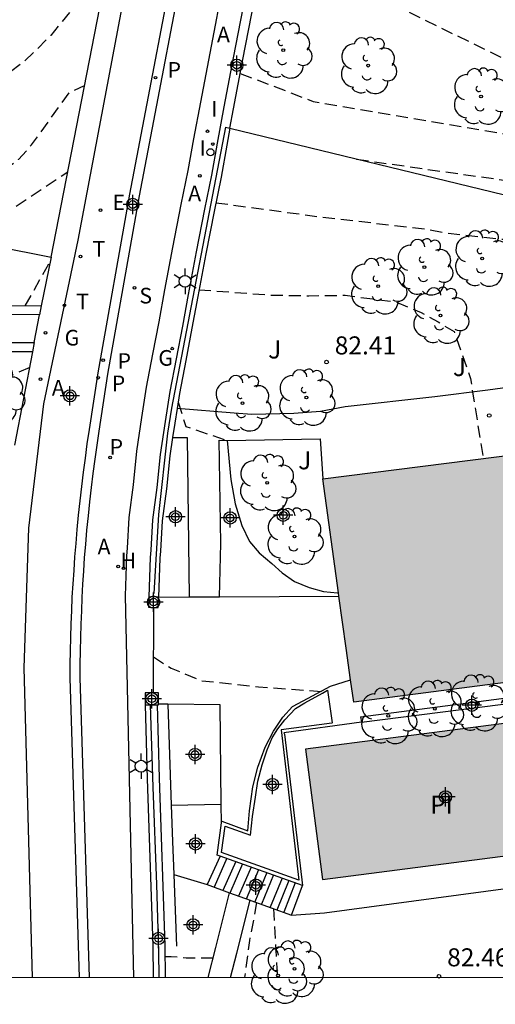
# Model space of a CAD drawing. Units: metres. Extents: x 583793 to 584144, y 4793789 to 4794041.
# Drawn here: x 583995 to 584015, y 4793789 to 4793830 of the extents above; entities that cross this region are included whole.
import ezdxf

# ---------------------------------------------------------------- set-up
doc = ezdxf.new("R2010")
doc.units = ezdxf.units.M
doc.header["$MEASUREMENT"] = 0
doc.linetypes.add('TRAZOS_NORMALES', pattern=[0.75, 0.5, -0.25])
for name, color, linetype in [('010106', 9, 'Continuous'), ('020194', 31, 'TRAZOS_NORMALES'), ('020195', 30, 'TRAZOS_NORMALES'), ('020204', 9, 'Continuous'), ('020308', 9, 'Continuous'), ('050109', 4, 'Continuous'), ('050305', 9, 'Continuous'), ('060108', 9, 'Continuous'), ('060113', 4, 'Continuous'), ('060117', 9, 'Continuous'), ('060124', 9, 'Continuous'), ('060130', 9, 'Continuous'), ('060141', 9, 'Continuous'), ('060145', 9, 'Continuous'), ('070105', 6, 'Continuous'), ('070106', 6, 'Continuous'), ('070108', 9, 'Continuous'), ('070110', 9, 'Continuous'), ('100105', 3, 'Continuous'), ('100107', 3, 'Continuous'), ('100202', 3, 'Continuous'), ('100302', 7, 'Continuous'), ('200204', 4, 'Continuous'), ('200205', 4, 'Continuous'), ('200304', 4, 'Continuous'), ('200305', 4, 'Continuous'), ('210203', 4, 'Continuous'), ('210204', 9, 'Continuous'), ('210205', 4, 'Continuous'), ('210303', 4, 'Continuous'), ('210304', 9, 'Continuous'), ('210305', 4, 'Continuous'), ('220205', 1, 'Continuous'), ('220305', 1, 'Continuous'), ('230204', 9, 'Continuous'), ('230304', 9, 'Continuous'), ('240205', 1, 'Continuous'), ('240305', 1, 'Continuous'), ('250203', 9, 'Continuous'), ('260202', 9, 'Continuous'), ('270204', 9, 'Continuous'), ('270304', 9, 'Continuous'), ('990501', 21, 'Continuous'), ('990505', 151, 'Continuous'), ('Centroides', 1, 'Continuous')]:
    doc.layers.add(name, color=color, linetype=linetype)
doc.layers.add('080111', color=7, linetype='Continuous', lineweight=30)
doc.styles.add('ARIAL', font='arial.ttf', dxfattribs={"height": 1})
doc.styles.add('ROMANS', font='romans__.ttf', dxfattribs={"height": 1})

# ---------------------------------------------------------------- blocks, each defined once
blk = doc.blocks.new('Centroide')
for points in [[(0.402, 0), (-0.402, 0)], [(0, -0.402), (0, 0.402)]]:
    blk.add_lwpolyline(points)
for radius in [0.256, 0.159]:
    blk.add_circle((0, 0), radius)
blk = doc.blocks.new('SANEA')
blk.add_circle((0, 0), 0.055)
blk = doc.blocks.new('REIND')
blk.add_circle((0, 0), 0.055)
blk = doc.blocks.new('RETEL')
blk.add_circle((0, 0), 0.055)
blk = doc.blocks.new('REGELE')
blk.add_circle((0, 0), 0.055)
blk = doc.blocks.new('FAROLJ')
for p, q in [((0, 0.248), (0, 0.528)), ((-0.215, 0.124), (-0.458, 0.264)), ((0.215, 0.124), (0.458, 0.264)), ((-0.215, -0.124), (-0.458, -0.264)), ((0, -0.248), (0, -0.528)), ((0.215, -0.124), (0.458, -0.264))]:
    blk.add_line(p, q)
blk.add_circle((0, 0), 0.248)
blk = doc.blocks.new('REGAS')
blk.add_circle((0, 0), 0.055)
blk = doc.blocks.new('ARBOL')
blk.add_circle((0, 0), 0.0587)
for centre, radius, start, end in [((-0.564, 0.381), 0.532, 92.28, 254.58), ((-0.28, 0.855), 0.3, 359.2878, 173.6078), ((0.097, 0.97), 0.21, 23.1565, 160.4665), ((0.438, 0.881), 0.24, 301.578, 139.328), ((-0.091, 0.321), 0.12, 119.14, 310.56), ((0.656, 0.288), 0.443, 319.8556, 114.7656), ((0.819, -0.249), 0.383, 235.5275, 62.0275), ((-0.556, -0.339), 0.555, 142.64, 266.54), ((-0.039, -0.384), 0.21, 189.64, 323.88), ((0.299, -0.624), 0.532, 224.67, 0.24), ((-0.301, -0.676), 0.45, 213.78, 295.32)]:
    blk.add_arc(centre, radius, start, end)
blk = doc.blocks.new('PLUVI3')
blk.add_circle((0, 0), 0.055)
blk = doc.blocks.new('HUEPIV')
blk.add_circle((0, 0), 0.145)
blk = doc.blocks.new('COTAPU')
blk.add_circle((0, 0), 0.075)
blk = doc.blocks.new('PLUVI2')
blk.add_circle((0, 0), 0.055)
blk = doc.blocks.new('ABAS')
blk.add_circle((0, 0), 0.055)
blk = doc.blocks.new('HIDRAN')
blk.add_circle((0, 0), 0.055)

msp = doc.modelspace()

# ---------------------------------------------------------------- hatches: boundary and pattern name
at = {"layer": '990501'}
msp.add_hatch(color=256, dxfattribs=at).paths.add_polyline_path([(584009.059, 4793803.891), (584008.079, 4793810.941), (584025.599, 4793813.16), (584026.818, 4793803.91), (584009.369, 4793801.651)], flags=0)
at = {"layer": '990505'}
msp.add_hatch(color=256, dxfattribs=at).paths.add_polyline_path([(584018.308, 4793801.102), (584007.368, 4793799.695), (584008.066, 4793794.269), (584019.006, 4793795.676)], flags=0)

# ---------------------------------------------------------------- linework, layer by layer
at = {"layer": '010106', "flags": 128}
msp.add_lwpolyline([(583794.105, 4793790.206), (584144.095, 4793790.198), (584144.1, 4794040.191), (583794.11, 4794040.199)], close=True, dxfattribs=at)
at = {"layer": '020194', "flags": 128}
for points, elevation in [([(583998.867, 4793830.859), (583997.84, 4793830.69), (583996.76, 4793829.38), (583996.21, 4793828.82), (583995.62, 4793828.26), (583994.93, 4793827.75), (583994.29, 4793827.24), (583993.54, 4793826.83), (583992.7, 4793826.52), (583991.95, 4793826.41), (583991.2, 4793826.34), (583990.45, 4793826.33), (583989.55, 4793826.42), (583988.8, 4793826.66), (583988.04, 4793827.2), (583986.82, 4793828.38), (583986.11, 4793829.02), (583984.99, 4793830.2), (583984.43, 4793830.94), (583984.12, 4793831.64), (583983.76, 4793832.33), (583983.25, 4793832.93), (583982.79, 4793833.57), (583982.23, 4793834.26), (583981.72, 4793834.85), (583980.55, 4793836.54), (583979.01, 4793839.16), (583978.75, 4793839.96), (583978.43, 4793840.71), (583978.17, 4793841.4), (583978.161, 4793842.2), (583978.041, 4793843.7), (583978.031, 4793844.5), (583978.121, 4793845.25), (583978.301, 4793846.01), (583978.441, 4793846.81), (583978.631, 4793847.61), (583978.611, 4793849.21), (583978.502, 4793849.72), (583978.44, 4793850.01), (583978.18, 4793850.75), (583977.87, 4793851.5), (583977.51, 4793852.19), (583977.34, 4793852.55)], 84.14), ([(583972.54, 4793851.24), (583972.24, 4793849.86), (583972.25, 4793849.45), (583972.65, 4793848.58), (583973.8, 4793846.92), (583974.15, 4793846.26), (583974.23, 4793845.95), (583974.28, 4793845.66), (583974.29, 4793845.32), (583974.121, 4793844.87), (583974.081, 4793844.12), (583974.201, 4793843.37), (583974.261, 4793842.62), (583974.371, 4793841.87), (583974.691, 4793840.23), (583974.801, 4793839.43), (583974.971, 4793838.63), (583975.09, 4793837.08), (583975.2, 4793836.331), (583975.21, 4793835.581), (583975.27, 4793834.831), (583975.08, 4793834.081), (583974.69, 4793833.671), (583974.2, 4793833.071), (583974.06, 4793832.511), (583974.22, 4793831.921), (583974.53, 4793831.121), (583974.99, 4793830.431), (583975.39, 4793830.281), (583976.14, 4793830.151), (583976.94, 4793830.161), (583977.74, 4793830.371), (583978.49, 4793830.531), (583979.24, 4793830.541), (583980.79, 4793830.271), (583981.5, 4793829.881), (583982.42, 4793828.491), (583983.23, 4793827.551), (583983.7, 4793826.811), (583984.3, 4793826.171), (583984.96, 4793825.581), (583985.42, 4793824.981), (583986.13, 4793824.591), (583986.78, 4793824.201), (583987.54, 4793823.711), (583989.05, 4793823.041), (583989.76, 4793822.751), (583990.61, 4793822.511), (583992.11, 4793822.231), (583992.87, 4793821.991), (583993.62, 4793821.911), (583994.42, 4793821.921), (583995.17, 4793822.18), (583997.472, 4793823.7)], 83.14), ([(583975.65, 4793847.7), (583975.52, 4793846.92), (583975.42, 4793844.66), (583975.411, 4793844.31), (583975.421, 4793843.56), (583975.651, 4793841.97), (583976.14, 4793839.02), (583976.72, 4793837.43), (583976.98, 4793836.59), (583977.34, 4793835.89), (583977.6, 4793835.14), (583978.01, 4793834.75), (583978.47, 4793834.06), (583978.42, 4793833.661), (583978.07, 4793833.601), (583977.32, 4793833.641), (583976.57, 4793833.581), (583976.08, 4793833.271), (583975.84, 4793832.721), (583975.85, 4793831.971), (583976.1, 4793831.521), (583976.76, 4793831.131), (583977.26, 4793831.191), (583978.06, 4793831.401), (583978.85, 4793831.511), (583979.76, 4793831.431), (583980.66, 4793831.241), (583981.41, 4793831.051), (583982.17, 4793830.811), (583982.82, 4793830.421), (583983.38, 4793829.781), (583983.89, 4793828.991), (583984.2, 4793828.291), (583984.56, 4793827.551), (583985.44, 4793826.111), (583985.95, 4793825.471), (583986.65, 4793825.081), (583987.46, 4793824.791), (583988.21, 4793824.551), (583989.72, 4793824.171), (583991.23, 4793823.501), (583993.38, 4793823.33), (583994.77, 4793823.75), (583995.42, 4793824.21), (583995.96, 4793824.82), (583997.53, 4793826.99), (583998.172, 4793827.29)], 83.64), ([(584006.86, 4793839.56), (584007.27, 4793834.63), (584007.989, 4793833.38), (584008.449, 4793832.74), (584008.959, 4793832.14), (584009.619, 4793831.64), (584010.229, 4793831.05), (584015.539, 4793828.45), (584017.609, 4793827.97), (584019.219, 4793827.69), (584020.129, 4793827.5), (584020.979, 4793827.41), (584021.939, 4793827.27), (584022.789, 4793827.23), (584023.649, 4793827.24), (584024.499, 4793827.3), (584025.259, 4793827.41), (584026.109, 4793827.57), (584026.909, 4793827.93), (584027.609, 4793828.34), (584028.359, 4793828.7), (584029.009, 4793829.21), (584029.789, 4793830.879), (584029.779, 4793831.489), (584029.529, 4793833.389)], 86.14), ([(584004.649, 4793827.8), (584007.679, 4793826.63), (584030.699, 4793822.73), (584032.969, 4793822.61), (584033.769, 4793822.62), (584034.628, 4793822.73), (584035.428, 4793822.79), (584036.178, 4793822.95), (584036.928, 4793823.21), (584037.628, 4793823.62), (584038.328, 4793824.079), (584038.878, 4793824.589), (584039.108, 4793825.899), (584039.208, 4793826.659), (584038.878, 4793828.659), (584038.319, 4793829.509), (584037.149, 4793830.549), (584036.019, 4793831.799), (584035.489, 4793834.149), (584035.589, 4793835.319)], 85.64), ([(584009.489, 4793824.23), (584034.568, 4793820.66), (584037.088, 4793820.64), (584037.888, 4793820.65), (584039.498, 4793820.77), (584041.098, 4793821.19), (584044.518, 4793823.499)], 85.14), ([(584003.629, 4793822.42), (584008.059, 4793821.82), (584012.439, 4793821.32), (584013.189, 4793821.17), (584015.609, 4793820.9), (584016.369, 4793820.76), (584017.119, 4793820.57), (584027.209, 4793818.28), (584028.779, 4793817.69), (584029.529, 4793817.35), (584030.338, 4793817.06), (584031.098, 4793816.82), (584031.848, 4793816.67), (584032.708, 4793816.58), (584033.558, 4793816.65), (584034.368, 4793816.65), (584035.118, 4793816.71), (584040.008, 4793816.97)], 83.14), ([(583995.699, 4793818.131), (583996.709, 4793819.931), (583996.733, 4793819.926)], 82.64), ([(584002.929, 4793818.8), (584005.939, 4793818.58), (584007.499, 4793818.55), (584009.009, 4793818.57), (584011.119, 4793818.29), (584012.179, 4793817.85), (584012.889, 4793817.46), (584013.549, 4793817.06), (584014.229, 4793815.11), (584014.759, 4793811.78)], 82.64), ([(584001.033, 4793803.532), (584001.769, 4793803.061), (584003.039, 4793802.541), (584005.409, 4793802.291), (584008.189, 4793802.081)], 80.64), ([(584005.319, 4793793.321), (584005.239, 4793792.811), (584005.029, 4793791.731), (584004.829, 4793790.201)], 81.64), ([(584003.519, 4793791.001), (584002.399, 4793791.001), (584001.779, 4793791.061), (584001.509, 4793791.061)], 80.14)]:
    msp.add_lwpolyline(points, dxfattribs=dict(at, elevation=elevation))
at = {"layer": '020195', "elevation": 82.14, "flags": 128}
for points in [[(583995.885, 4793815.569), (583993.849, 4793814.671), (583992.699, 4793814.601), (583988.47, 4793816.191), (583988.3, 4793817.791), (583987.24, 4793822.021), (583983.72, 4793823.071), (583982.92, 4793823.261), (583982.21, 4793823.601), (583981.6, 4793824.191), (583980.73, 4793825.581), (583980.17, 4793826.121), (583979.57, 4793826.611), (583978.91, 4793827.101), (583978.2, 4793827.491), (583977.4, 4793827.681), (583976.65, 4793827.821), (583975.85, 4793827.851), (583975.05, 4793827.841), (583974.34, 4793827.981), (583973.69, 4793828.371), (583973.13, 4793828.911), (583972.67, 4793829.611), (583972.31, 4793830.351), (583972.15, 4793831.101), (583972.09, 4793831.851), (583972.07, 4793832.651), (583972.21, 4793833.451), (583972.3, 4793834.201), (583972.441, 4793834.961), (583972.631, 4793835.761), (583972.901, 4793837.311), (583972.991, 4793838.111), (583972.881, 4793838.91), (583972.571, 4793839.61), (583972.111, 4793840.3), (583971.801, 4793840.95), (583971.741, 4793841.7), (583971.831, 4793842.5), (583971.971, 4793843.25), (583972.041, 4793844.8), (583972.131, 4793845.55), (583972.121, 4793846.35), (583972.09, 4793846.63), (583972.04, 4793846.85), (583971.98, 4793847.07), (583971.91, 4793847.29), (583971.83, 4793847.51), (583971.74, 4793847.72), (583971.65, 4793847.93), (583971.55, 4793848.13), (583971.43, 4793848.33), (583971.31, 4793848.53), (583971.18, 4793848.72), (583971.05, 4793848.9), (583970.07, 4793850.02)], [(584002.06, 4793814.124), (584002.379, 4793813.111), (584004.109, 4793812.531)], [(584006.029, 4793793.061), (584006.189, 4793790.201)]]:
    msp.add_lwpolyline(points, dxfattribs=at)
at = {"layer": '050109', "flags": 128}
msp.add_lwpolyline([(584008.069, 4793794.271), (584019.008, 4793795.681), (584018.308, 4793801.101), (584007.369, 4793799.691), (584008.069, 4793794.271)], dxfattribs=at)
at = {"layer": '060108', "flags": 128}
for points in [[(583996.009, 4793790.201), (583995.659, 4793803.071), (583995.849, 4793808.891), (583996.479, 4793814.061), (583997.899, 4793820.86), (584000.01, 4793832.04), (584002.64, 4793845.63), (584004.97, 4793857.649), (584005.14, 4793858.529), (584005.7, 4793863.099), (584007.523, 4793862.178)], [(584003.98, 4793831.78), (584003.379, 4793828.64), (584002.989, 4793826.6), (584002.709, 4793825.08), (584002.469, 4793823.76), (584002.179, 4793822.35), (584001.829, 4793820.56), (584001.499, 4793818.79), (584001.259, 4793817.47), (584000.999, 4793816.121), (584000.739, 4793814.751), (584000.539, 4793813.481), (584000.329, 4793812.081), (584000.189, 4793810.691), (584000.009, 4793809.331), (583999.939, 4793808.051), (583999.909, 4793807.731), (583999.859, 4793806.071), (584000.209, 4793790.201)], [(584001.639, 4793801.558), (584001.779, 4793797.361)], [(584001.779, 4793797.361), (584001.829, 4793795.851), (584001.879, 4793794.481), (584003.269, 4793794.061)], [(584001.879, 4793794.481), (584001.989, 4793791.501)]]:
    msp.add_lwpolyline(points, dxfattribs=at)
at = {"layer": '060113', "flags": 128}
for points in [[(584002.35, 4793834.9), (584000.039, 4793822.77), (583998.719, 4793815.351), (583998.359, 4793812.981), (583998.269, 4793812.391), (583998.189, 4793811.801), (583998.109, 4793811.211), (583998.039, 4793810.611), (583997.969, 4793810.021), (583997.909, 4793809.431), (583997.849, 4793808.831), (583997.799, 4793808.241), (583997.749, 4793807.691), (583997.719, 4793807.121), (583997.679, 4793806.571), (583997.639, 4793806.011), (583997.619, 4793805.451), (583997.599, 4793804.901), (583997.579, 4793804.341), (583997.569, 4793803.781), (583997.559, 4793803.221), (583997.559, 4793802.661), (583997.949, 4793790.201)], [(583998.379, 4793790.201), (583997.989, 4793802.671), (583997.989, 4793803.221), (583997.999, 4793803.781), (583998.009, 4793804.331), (583998.029, 4793804.891), (583998.049, 4793805.441), (583998.069, 4793806.001), (583998.099, 4793806.551), (583998.139, 4793807.101), (583998.169, 4793807.661), (583998.219, 4793808.211), (583998.269, 4793808.801), (583998.329, 4793809.391), (583998.389, 4793809.981), (583998.459, 4793810.571), (583998.529, 4793811.161), (583998.609, 4793811.751), (583998.689, 4793812.331), (583998.779, 4793812.921), (583999.139, 4793815.291), (584000.459, 4793822.7), (584002.77, 4793834.83)]]:
    msp.add_lwpolyline(points, dxfattribs=at)
at = {"layer": '060117', "flags": 128}
for points in [[(584003.808, 4793795.249), (584003.269, 4793794.061)], [(584003.269, 4793794.061), (584004.194, 4793793.713)], [(584006.779, 4793792.791), (584007.24, 4793794.024)], [(584004.194, 4793793.713), (584005.059, 4793793.411)], [(584005.059, 4793793.411), (584005.089, 4793793.401), (584006.779, 4793792.791)]]:
    msp.add_lwpolyline(points, dxfattribs=at)
at = {"layer": '060124', "flags": 128}
msp.add_lwpolyline([(584001.779, 4793797.361), (584003.859, 4793797.411)], dxfattribs=at)
at = {"layer": '060130', "flags": 128}
msp.add_lwpolyline([(583996.069, 4793816.601), (583996.289, 4793817.751)], dxfattribs=at)
at = {"layer": '060141', "flags": 128}
for points in [[(584004.089, 4793795.161), (584003.559, 4793793.961)], [(584004.469, 4793795.021), (584003.919, 4793793.821)], [(584004.739, 4793794.931), (584004.209, 4793793.711)], [(584005.109, 4793794.791), (584004.579, 4793793.581)], [(584005.409, 4793794.681), (584004.899, 4793793.461)], [(584005.749, 4793794.561), (584005.249, 4793793.351)], [(584006.029, 4793794.461), (584005.529, 4793793.241)], [(584006.399, 4793794.331), (584005.889, 4793793.121)], [(584006.669, 4793794.231), (584006.169, 4793793.001)], [(584006.939, 4793794.131), (584006.459, 4793792.911)]]:
    msp.add_lwpolyline(points, dxfattribs=at)
at = {"layer": '060145', "flags": 128}
for points in [[(584006.779, 4793792.791), (584008.159, 4793792.891), (584020.448, 4793794.541), (584020.028, 4793798.401), (584029.748, 4793799.82), (584028.748, 4793808.46), (584027.579, 4793816.19), (584017.819, 4793815), (584016.889, 4793814.89), (584014.949, 4793814.62), (584012.749, 4793814.35), (584009.009, 4793813.93), (584007.989, 4793813.74), (584006.879, 4793813.65), (584005.129, 4793813.611), (584004.399, 4793813.671), (584002.017, 4793813.86)], [(584001.832, 4793812.661), (584002.439, 4793812.661), (584002.519, 4793806.028)], [(584003.789, 4793806.034), (584003.839, 4793808.241), (584003.769, 4793812.541), (584004.109, 4793812.531)], [(584004.109, 4793812.531), (584007.969, 4793812.6), (584008.079, 4793810.941)], [(584001.249, 4793806.021), (584002.519, 4793806.028)], [(584002.519, 4793806.028), (584003.789, 4793806.034)], [(584003.789, 4793806.034), (584008.757, 4793806.061)], [(584001.639, 4793801.558), (584001.239, 4793801.561)], [(584003.859, 4793797.411), (584003.809, 4793801.541), (584001.639, 4793801.558)], [(584009.687, 4793800.821), (584006.459, 4793800.371), (584006.489, 4793800.311), (584007.24, 4793794.024)], [(584003.869, 4793796.627), (584003.859, 4793797.411)]]:
    msp.add_lwpolyline(points, dxfattribs=at)
at = {"layer": '070105', "flags": 128}
for points in [[(583996.78, 4793820.151), (584000.18, 4793837.59), (583998.5, 4793838.17)], [(584004.96, 4793831.59), (584004.359, 4793828.45), (584003.969, 4793826.41), (584003.689, 4793824.89), (584003.449, 4793823.56), (584003.159, 4793822.15), (584002.809, 4793820.37), (584002.479, 4793818.6), (584002.239, 4793817.28), (584001.979, 4793815.931), (584001.719, 4793814.571), (584001.519, 4793813.321), (584001.319, 4793811.951), (584001.179, 4793810.571), (584000.999, 4793809.231), (584000.929, 4793807.971), (584000.899, 4793807.661), (584000.849, 4793806.031)], [(584004.22, 4793825.517), (584004.369, 4793826.33), (584004.759, 4793828.37), (584005.36, 4793831.51)], [(583962.577, 4793826.954), (583996.78, 4793820.151)], [(584004.22, 4793825.517), (584029.359, 4793819.42), (584041.978, 4793816.52), (584045.358, 4793825.789), (584045.45, 4793826.128)], [(584004.22, 4793825.517), (584004.089, 4793824.81), (584003.849, 4793823.48), (584003.559, 4793822.06), (584003.209, 4793820.29), (584002.879, 4793818.52), (584002.639, 4793817.2), (584002.379, 4793815.851), (584002.119, 4793814.491), (584002.017, 4793813.86)], [(584004.039, 4793825.56), (584004.22, 4793825.517)], [(583993.59, 4793818.161), (583996.359, 4793818.131)], [(583996.359, 4793818.131), (583996.289, 4793817.751)], [(583996.289, 4793817.751), (583993.58, 4793817.771)], [(583993.67, 4793816.601), (583996.069, 4793816.601)], [(583996.009, 4793816.211), (583993.67, 4793816.211), (583993.67, 4793816.601)], [(583996.069, 4793816.601), (583996.009, 4793816.211)], [(584002.017, 4793813.86), (584001.919, 4793813.251), (584001.832, 4793812.661)], [(584001.832, 4793812.661), (584001.719, 4793811.891), (584001.579, 4793810.521), (584001.399, 4793809.191), (584001.329, 4793807.931), (584001.299, 4793807.631), (584001.249, 4793806.021)], [(584004.109, 4793812.531), (584004.259, 4793810.911), (584004.439, 4793809.901), (584004.719, 4793808.991), (584005.029, 4793808.331), (584005.439, 4793807.861), (584005.959, 4793807.411), (584006.389, 4793807.021), (584006.909, 4793806.671), (584007.519, 4793806.411), (584008.119, 4793806.251), (584008.689, 4793806.191), (584008.739, 4793806.191)], [(584003.869, 4793796.627), (584003.879, 4793796.701), (584004.969, 4793796.291), (584005.029, 4793797.131), (584005.169, 4793798.131), (584005.379, 4793798.951), (584005.689, 4793799.771), (584006.029, 4793800.441), (584006.419, 4793801.021), (584006.819, 4793801.461), (584007.479, 4793801.821), (584008.409, 4793802.311), (584009.241, 4793802.571)], [(584009.649, 4793801.041), (584018.728, 4793802.211), (584018.754, 4793801.96)], [(584000.689, 4793801.541), (584000.779, 4793798.461), (584001.009, 4793791.521), (584001.019, 4793790.201)], [(584001.189, 4793801.541), (584001.279, 4793798.491), (584001.509, 4793791.531), (584001.519, 4793790.201)], [(584003.808, 4793795.249), (584003.689, 4793795.291), (584003.869, 4793796.627)], [(584007.24, 4793794.024), (584003.808, 4793795.249)]]:
    msp.add_lwpolyline(points, dxfattribs=at)
at = {"layer": '070106', "flags": 128}
for points in [[(584001.789, 4793813.871), (584001.619, 4793812.841)], [(584001.039, 4793805.59), (584001.029, 4793802.041)]]:
    msp.add_lwpolyline(points, dxfattribs=at)
at = {"layer": '070108', "flags": 128}
for points in [[(584004.039, 4793825.56), (584001.789, 4793813.871)], [(583996.78, 4793820.151), (583996.359, 4793818.131)], [(583996.009, 4793816.211), (583995.259, 4793812.341)], [(584001.619, 4793812.841), (584001.249, 4793809.451), (584001.049, 4793806.161)], [(584000.899, 4793801.541), (584001.009, 4793798.111), (584001.159, 4793794.061), (584001.249, 4793791.271), (584001.259, 4793790.201)]]:
    msp.add_lwpolyline(points, dxfattribs=at)
at = {"layer": '070110', "flags": 128}
for points in [[(584000.849, 4793806.031), (584000.829, 4793805.601), (584001.039, 4793805.59)], [(584001.039, 4793805.59), (584001.229, 4793805.581), (584001.249, 4793806.011), (584000.849, 4793806.031)], [(584000.689, 4793802.041), (584000.689, 4793801.541)], [(584001.029, 4793802.041), (584000.689, 4793802.041)], [(584001.239, 4793801.561), (584001.249, 4793802.041), (584001.029, 4793802.041)], [(584000.689, 4793801.541), (584000.899, 4793801.541), (584001.189, 4793801.541)], [(584001.189, 4793801.541), (584001.239, 4793801.541), (584001.239, 4793801.561)]]:
    msp.add_lwpolyline(points, dxfattribs=at)
at = {"layer": '080111', "flags": 128}
for points in [[(584008.079, 4793810.941), (584025.599, 4793813.16), (584025.642, 4793812.831)], [(584025.796, 4793811.662), (584026.818, 4793803.91), (584009.369, 4793801.651), (584009.241, 4793802.571)], [(584008.739, 4793806.191), (584008.079, 4793810.941)], [(584008.757, 4793806.061), (584008.739, 4793806.191)], [(584009.241, 4793802.571), (584009.059, 4793803.891), (584008.757, 4793806.061)]]:
    msp.add_lwpolyline(points, dxfattribs=at)
at = {"layer": '100105', "flags": 128}
for points in [[(584008.279, 4793802.151), (584008.469, 4793800.791), (584008.459, 4793800.771), (584006.349, 4793800.501), (584007.089, 4793794.251), (584003.869, 4793795.391), (584004.019, 4793796.491), (584005.079, 4793796.111), (584005.159, 4793796.891), (584005.279, 4793797.691), (584005.379, 4793798.361), (584005.559, 4793799.041), (584005.769, 4793799.661), (584005.979, 4793800.161), (584006.209, 4793800.541), (584006.509, 4793800.911), (584006.949, 4793801.381), (584007.329, 4793801.621), (584008.069, 4793802.021), (584008.279, 4793802.151)], [(584009.687, 4793800.821), (584009.689, 4793800.811), (584018.754, 4793801.96)], [(584009.649, 4793801.041), (584009.687, 4793800.821)]]:
    msp.add_lwpolyline(points, dxfattribs=at)
at = {"layer": '100107', "flags": 128}
for points in [[(584003.319, 4793790.201), (584003.629, 4793791.441), (584004.194, 4793793.713)], [(584004.239, 4793790.201), (584004.499, 4793791.211), (584005.059, 4793793.411)]]:
    msp.add_lwpolyline(points, dxfattribs=at)

# ---------------------------------------------------------------- block references
at = {"layer": '020204', "rotation": 359.9987685839998}
for p in [(584008.239, 4793815.79, 82.41), (584015.009, 4793813.57, 82.65), (584012.918, 4793790.251, 82.46)]:
    msp.add_blockref('COTAPU', p, dxfattribs=at)
at = {"layer": '100202', "rotation": 359.9987685839998}
for p in [(584006.439, 4793828.76), (584009.969, 4793828.12), (584014.669, 4793826.84), (584014.719, 4793820.1), (584012.309, 4793819.74), (584010.389, 4793818.95), (584012.979, 4793817.73), (583994.499, 4793814.441), (584004.739, 4793814.081), (584007.399, 4793814.32), (584005.769, 4793810.771), (584006.909, 4793808.541), (584012.749, 4793801.371), (584014.529, 4793801.611), (584010.809, 4793801.081), (584006.909, 4793790.561), (584006.219, 4793790.281)]:
    msp.add_blockref('ARBOL', p, dxfattribs=at)
at = {"layer": '200204'}
msp.add_blockref('HIDRAN', (583999.791, 4793807.214, 81.18), dxfattribs=at)
at = {"layer": '200205', "rotation": 359.9987685839998}
for p in [(584002.969, 4793823.54, 83.44), (583996.339, 4793815.081, 82.21), (583999.569, 4793807.291, 81.18)]:
    msp.add_blockref('ABAS', p, dxfattribs=at)
at = {"layer": '210203', "rotation": 359.9987685839998}
for p in [(584001.12, 4793827.62, 83.87), (583998.739, 4793815.141, 82.21), (583999.229, 4793811.821, 82.41)]:
    msp.add_blockref('PLUVI2', p, dxfattribs=at)
at = {"layer": '210204', "rotation": 359.9987685839998}
msp.add_blockref('SANEA', (584000.249, 4793818.88, 82.59), dxfattribs=at)
at = {"layer": '210205', "rotation": 359.9987685839998}
msp.add_blockref('PLUVI3', (583998.939, 4793815.871, 82.3), dxfattribs=at)
at = {"layer": '220205', "rotation": 359.9987685839998}
msp.add_blockref('REGELE', (583998.829, 4793822.11, 83.13), dxfattribs=at)
at = {"layer": '230204', "rotation": 359.9987685839998}
for p in [(583996.539, 4793817.011, 82.46), (584001.819, 4793816.35, 82.35)]:
    msp.add_blockref('REGAS', p, dxfattribs=at)
at = {"layer": '240205', "rotation": 359.9987685839998}
for p in [(583997.999, 4793820.18, 82.87), (583997.329, 4793818.151, 82.6)]:
    msp.add_blockref('RETEL', p, dxfattribs=at)
at = {"layer": '250203', "rotation": 359.9987685839998}
for p in [(584002.349, 4793819.15), (584000.519, 4793798.981)]:
    msp.add_blockref('FAROLJ', p, dxfattribs=at)
at = {"layer": '260202', "rotation": 359.9987685839998}
msp.add_blockref('HUEPIV', (584003.409, 4793824.52), dxfattribs=at)
at = {"layer": '270204', "rotation": 359.9987685839998}
for p in [(584003.289, 4793825.39, 83.68), (584003.509, 4793824.86, 83.63)]:
    msp.add_blockref('REIND', p, dxfattribs=at)
at = {"layer": 'Centroides', "rotation": 359.9987685839998}
for p in [(584004.506, 4793828.135), (584000.177, 4793822.346), (583997.562, 4793814.388), (584001.949, 4793809.359), (584004.225, 4793809.309), (584006.435, 4793809.419), (584001.042, 4793805.809), (584000.968, 4793801.79), (584014.285, 4793801.52), (584002.765, 4793799.471), (584005.989, 4793798.221), (584013.188, 4793797.711), (584002.79, 4793795.751), (584005.297, 4793794.032), (584002.683, 4793792.382), (584001.248, 4793791.822)]:
    msp.add_blockref('Centroide', p, dxfattribs=at)

# ---------------------------------------------------------------- texts
at = {"layer": '020308', "style": 'ARIAL'}
for s, p in [('82.41', (584008.579, 4793816.11)), ('82.46', (584013.258, 4793790.661))]:
    msp.add_text(s, height=0.75, rotation=359.9988, dxfattribs=at).set_placement(p)
at = {"layer": '050305', "style": 'ARIAL'}
msp.add_text('PI', height=0.75, rotation=359.9988, dxfattribs=at).set_placement((584012.549, 4793797.009))
at = {"layer": '100302', "style": 'ARIAL'}
for p in [(584005.809, 4793815.94), (584013.499, 4793815.21), (584007.059, 4793811.331)]:
    msp.add_text('J', height=0.75, rotation=359.9988, dxfattribs=at).set_placement(p)
at = {"layer": '200304', "style": 'ROMANS'}
msp.add_text('H', height=0.65, dxfattribs=at).set_placement((583999.665, 4793807.214))
at = {"layer": '200305', "style": 'ROMANS'}
for p in [(584003.679, 4793829.09), (584002.479, 4793822.48), (583996.809, 4793814.401), (583998.709, 4793807.791)]:
    msp.add_text('A', height=0.65, rotation=359.9988, dxfattribs=at).set_placement(p)
at = {"layer": '210303', "style": 'ROMANS'}
for p in [(584001.62, 4793827.62), (583999.299, 4793814.581), (583999.209, 4793811.941)]:
    msp.add_text('P', height=0.65, rotation=359.9988, dxfattribs=at).set_placement(p)
at = {"layer": '210304', "style": 'ROMANS'}
msp.add_text('S', height=0.65, rotation=359.9988, dxfattribs=at).set_placement((584000.449, 4793818.23))
at = {"layer": '210305', "style": 'ROMANS'}
msp.add_text('P', height=0.65, rotation=359.9988, dxfattribs=at).set_placement((583999.539, 4793815.511))
at = {"layer": '220305', "style": 'ROMANS'}
msp.add_text('E', height=0.65, rotation=359.9988, dxfattribs=at).set_placement((583999.329, 4793822.11))
at = {"layer": '230304', "style": 'ROMANS'}
for p in [(583997.339, 4793816.481), (584001.239, 4793815.641)]:
    msp.add_text('G', height=0.65, rotation=359.9988, dxfattribs=at).set_placement(p)
at = {"layer": '240305', "style": 'ROMANS'}
for p in [(583998.499, 4793820.18), (583997.819, 4793817.991)]:
    msp.add_text('T', height=0.65, rotation=359.9988, dxfattribs=at).set_placement(p)
at = {"layer": '270304', "style": 'ROMANS'}
for p in [(584003.439, 4793826), (584002.959, 4793824.37)]:
    msp.add_text('I', height=0.65, rotation=359.9988, dxfattribs=at).set_placement(p)

doc.saveas('drawing.dxf')
